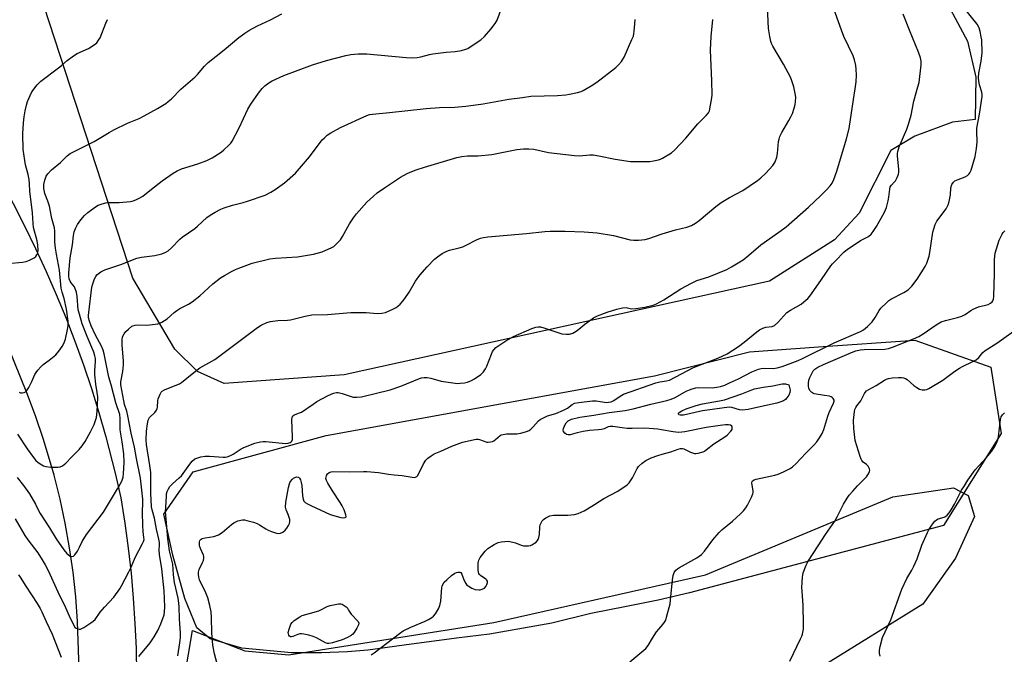
# Model space of a CAD drawing. Units: inches. Extents: x 1303766 to 1309766, y 553447 to 557448.
# Drawn here: x 1305399 to 1305784, y 554191 to 554439 of the extents above; entities that cross this region are included whole.
import ezdxf

# ---------------------------------------------------------------- set-up
doc = ezdxf.new("R2010")
doc.units = ezdxf.units.IN
doc.header["$MEASUREMENT"] = 0
for name, color, linetype in [('NTRL-Pasture Land', 2, 'Continuous'), ('NTRL-Trees', 3, 'Continuous'), ('TRANS-Road', 130, 'Continuous'), ('Undefined', 1, 'Continuous')]:
    doc.layers.add(name, color=color, linetype=linetype)

msp = doc.modelspace()

# ---------------------------------------------------------------- linework, layer by layer
at = {"layer": 'NTRL-Pasture Land'}
msp.add_lwpolyline([(1305758.31, 554452.81), (1305769.89, 554431), (1305773.14, 554416.91), (1305772.93, 554400.34), (1305764.04, 554399.28), (1305749.33, 554393.87), (1305739.95, 554388.18), (1305727.54, 554363.65), (1305717.87, 554353.24), (1305692.56, 554337.12), (1305526.22, 554300.48), (1305479.19, 554297.09), (1305468.82, 554301.74), (1305459.99, 554310.48), (1305443.54, 554338.3), (1305406.87, 554450.69)], dxfattribs=at)
msp.add_lwpolyline([(1305752.5, 554210.73), (1305713.74, 554186.69), (1305640.22, 554153.06), (1305615.17, 554146.03), (1305613, 554140.37), (1305618.04, 554136), (1305551.74, 554124.2), (1305528.48, 554124.69), (1305487.71, 554128.39), (1305473.7, 554132.43), (1305463.59, 554136.7), (1305459.24, 554142.23), (1305458.77, 554152.52), (1305466.85, 554200.43), (1305487.28, 554192.39), (1305504.53, 554190.91), (1305584.75, 554203.57), (1305667.45, 554222.2), (1305740.67, 554252.7), (1305764.49, 554256.27), (1305770.15, 554253.17), (1305772.7, 554245.03), (1305765.26, 554228.68)], close=True, dxfattribs=at)
at = {"layer": 'NTRL-Trees'}
msp.add_lwpolyline([(1305527.52, 554192.05), (1305517.3, 554191.6), (1305505.59, 554191.65), (1305486.14, 554193.42), (1305473.73, 554197.07), (1305468.49, 554201.47), (1305463.91, 554212.97), (1305459.13, 554229.85), (1305455.64, 554245.85), (1305467.13, 554262.44), (1305519.18, 554276.64), (1305647.52, 554299.99), (1305684.65, 554309.44), (1305711.67, 554311.37), (1305749.31, 554314.05), (1305779.11, 554303.37), (1305783.05, 554277.5), (1305760.55, 554241.51), (1305661.16, 554215.17), (1305648.9, 554212.32), (1305636.63, 554209.82), (1305622.61, 554207), (1305607.41, 554203.31), (1305582.95, 554198.95), (1305570.08, 554197.34), (1305549.65, 554194.59), (1305535.39, 554192.73)], close=True, dxfattribs=at)
at = {"layer": 'TRANS-Road'}
for points in [[(1305387.67, 554384.96), (1305401.1, 554358.68), (1305405.46, 554349.85), (1305409.62, 554340.93), (1305413.58, 554331.92), (1305417.33, 554322.83), (1305420.88, 554313.65), (1305424.22, 554304.39), (1305427.35, 554295.06), (1305430.28, 554285.67), (1305432.99, 554276.21), (1305436.66, 554261.91), (1305438.84, 554252.31), (1305440.42, 554242.33), (1305441.73, 554232.57), (1305442.82, 554222.79), (1305443.69, 554212.99), (1305444.35, 554203.17), (1305444.79, 554193.33), (1305445.01, 554183.49)], [(1305397.59, 554072.47), (1305403.35, 554086.31), (1305408.37, 554100.43), (1305411.3, 554109.98), (1305413.89, 554119.63), (1305417.14, 554134.27), (1305418.87, 554144.11), (1305420.26, 554154), (1305421.68, 554168.93), (1305422.19, 554178.91), (1305422.35, 554188.9), (1305421.92, 554203.88), (1305421.2, 554213.55), (1305420.15, 554223.19), (1305418.77, 554232.79), (1305417.07, 554242.34), (1305415.05, 554251.82), (1305412.7, 554261.23), (1305408.59, 554275.19), (1305405.47, 554284.37), (1305402.03, 554293.43), (1305394.58, 554311.81)]]:
    msp.add_lwpolyline(points, dxfattribs=at)
at = {"layer": 'Undefined'}
for points, elevation in [([(1305445.89, 554190.24), (1305450.28, 554195.54), (1305451.91, 554197.9), (1305453.28, 554200.37), (1305454.47, 554202.97), (1305455.77, 554206.52), (1305455.93, 554207.65), (1305455.98, 554209.64), (1305455.71, 554215.97), (1305454.84, 554224.56), (1305453.9, 554230.1), (1305453.83, 554231.86), (1305454, 554233.97), (1305453.98, 554234.83), (1305453.74, 554236.18), (1305452.73, 554240.08), (1305451.94, 554244.3), (1305451.11, 554247.59), (1305450.88, 554248.84), (1305450.57, 554254.17), (1305450.5, 554257.68), (1305450.56, 554260.86), (1305450.49, 554262.17), (1305450.14, 554265), (1305448.89, 554273.16), (1305448.74, 554275.01), (1305448.86, 554278.38), (1305449.23, 554281.28), (1305449.52, 554282.69), (1305449.71, 554283.16), (1305450.07, 554283.73), (1305452.16, 554285.68), (1305452.82, 554286.61), (1305453.09, 554287.31), (1305453.18, 554287.83), (1305453.24, 554290.2), (1305453.42, 554291.05), (1305454.2, 554292.91), (1305454.63, 554293.64), (1305454.98, 554294.05), (1305455.91, 554294.62), (1305460.75, 554296.49), (1305461.81, 554296.97), (1305462.56, 554297.4), (1305466.67, 554300.77), (1305469.69, 554303.13), (1305475.63, 554306.49), (1305492.25, 554318.93), (1305493.76, 554319.88), (1305495.91, 554320.92), (1305497.31, 554321.29), (1305500.18, 554321.72), (1305504, 554321.85), (1305505.17, 554321.97), (1305510.93, 554323.45), (1305513.58, 554323.85), (1305519.66, 554324.05), (1305528.77, 554324.82), (1305534.75, 554324.83), (1305539.05, 554324.48), (1305540.94, 554324.53), (1305542.28, 554324.82), (1305545.17, 554326.11), (1305546.44, 554326.77), (1305547.14, 554327.25), (1305548, 554328.05), (1305549, 554329.14), (1305549.91, 554330.31), (1305551.54, 554332.76), (1305554.1, 554337.11), (1305555.72, 554339.49), (1305558.61, 554342.75), (1305561.54, 554345.65), (1305562.64, 554346.63), (1305564.54, 554347.9), (1305566.29, 554348.85), (1305567.34, 554349.2), (1305571.19, 554350.15), (1305572.56, 554350.56), (1305573.87, 554351.17), (1305577.97, 554353.27), (1305579.53, 554353.93), (1305580.61, 554354.19), (1305582.3, 554354.43), (1305597.53, 554355.72), (1305604.68, 554356.54), (1305606.73, 554356.66), (1305612.62, 554356.66), (1305620.05, 554356.41), (1305625.14, 554355.94), (1305631.45, 554354.99), (1305638.04, 554353.31), (1305639.45, 554353.13), (1305641.22, 554353.12), (1305643.89, 554353.44), (1305645.33, 554353.74), (1305650.56, 554355.59), (1305655.7, 554357.15), (1305660.12, 554358.22), (1305661.99, 554358.92), (1305663.53, 554359.8), (1305664.99, 554360.8), (1305671.49, 554366.26), (1305673.55, 554367.89), (1305676.84, 554369.82), (1305682.07, 554372.56), (1305687.79, 554376.47), (1305689.14, 554377.57), (1305691.07, 554379.36), (1305693.77, 554382.39), (1305694.27, 554383.09), (1305694.66, 554383.8), (1305695.33, 554385.58), (1305695.57, 554387.01), (1305696.08, 554391.73), (1305696.23, 554392.61), (1305696.56, 554393.68), (1305697.3, 554395.21), (1305700.1, 554399.94), (1305700.88, 554401.39), (1305701.43, 554402.65), (1305702.14, 554404.83), (1305702.52, 554406.2), (1305702.69, 554407.33), (1305702.75, 554409.04), (1305702.6, 554410.51), (1305702.06, 554413.11), (1305701.27, 554415.53), (1305700.7, 554416.86), (1305698.01, 554422.07), (1305693.74, 554429.04), (1305693.25, 554430.07), (1305692.99, 554430.84), (1305692.58, 554432.77), (1305692.15, 554435.98), (1305691.54, 554447.45)], 464), ([(1305398.4, 554277.18), (1305402.2, 554271.49), (1305404.67, 554268.12), (1305405.6, 554266.97), (1305406.46, 554266.19), (1305407.88, 554265.19), (1305408.63, 554264.79), (1305409.43, 554264.55), (1305411.42, 554264.36), (1305414.29, 554264.27), (1305415.11, 554264.39), (1305416.07, 554264.85), (1305417.37, 554265.87), (1305419.51, 554268.22), (1305422.55, 554271.26), (1305423.67, 554272.63), (1305424.89, 554274.31), (1305426.98, 554278.17), (1305428.36, 554281), (1305429.26, 554283.71), (1305429.6, 554286.19), (1305429.73, 554288.42), (1305429.77, 554291.81), (1305429.59, 554293.46), (1305429.03, 554296.8), (1305428.66, 554300.47), (1305428.65, 554302.02), (1305428.92, 554305.79), (1305428.87, 554306.87), (1305428.7, 554307.92), (1305428.25, 554309.34), (1305425.6, 554315.47), (1305423.71, 554320.41), (1305422.61, 554324.12), (1305422.19, 554325.85), (1305421.78, 554331.06), (1305421.47, 554332.76), (1305421.02, 554334.1), (1305420.64, 554334.84), (1305419.36, 554336.38), (1305418.95, 554337.04), (1305418.65, 554338), (1305418.53, 554339.05), (1305418.53, 554340.36), (1305419.03, 554346.25), (1305419.9, 554351.36), (1305420.31, 554354.96), (1305420.56, 554356.36), (1305421.04, 554357.69), (1305421.83, 554359.21), (1305423.15, 554361.07), (1305424.58, 554362.84), (1305425.89, 554363.97), (1305428.97, 554366.21), (1305429.97, 554366.77), (1305431.57, 554367.32), (1305432.94, 554367.68), (1305433.77, 554367.82), (1305438.11, 554367.91), (1305442.55, 554368.3), (1305443.71, 554368.52), (1305444.74, 554368.91), (1305446.23, 554369.66), (1305447.42, 554370.39), (1305450.78, 554373.08), (1305455.04, 554376.32), (1305459.34, 554379.32), (1305460.81, 554380.26), (1305462.57, 554381.06), (1305468.99, 554382.97), (1305472.49, 554384.35), (1305474.57, 554385.37), (1305478.03, 554387.56), (1305479.16, 554388.48), (1305481.1, 554390.28), (1305481.9, 554391.13), (1305482.41, 554391.84), (1305485.15, 554397.08), (1305488.53, 554404.35), (1305489.72, 554406.29), (1305492.68, 554410.65), (1305494.11, 554412.45), (1305495.11, 554413.49), (1305496.73, 554414.73), (1305497.98, 554415.49), (1305502.55, 554417.56), (1305513.74, 554421.75), (1305519.25, 554423.44), (1305526.82, 554425.35), (1305528.76, 554425.76), (1305531.58, 554426.08), (1305534.99, 554426.07), (1305550.35, 554424.62), (1305552.96, 554424.49), (1305554.71, 554424.66), (1305556.15, 554424.89), (1305559.47, 554425.8), (1305560.87, 554426.09), (1305566, 554426.75), (1305569.58, 554426.94), (1305572.09, 554427.42), (1305573.74, 554427.86), (1305574.51, 554428.2), (1305575.5, 554428.79), (1305579.55, 554431.5), (1305581.04, 554432.86), (1305583.51, 554435.69), (1305585.27, 554437.98), (1305586.02, 554439.21), (1305587.81, 554444.23)], 458), ([(1305461.07, 554190.44), (1305461.92, 554195.6), (1305462.12, 554197.61), (1305462.11, 554199.31), (1305461.8, 554204.97), (1305461.69, 554209.65), (1305461.57, 554211.08), (1305461.23, 554213.01), (1305459.83, 554219.17), (1305459.45, 554222.14), (1305459.15, 554226.36), (1305457.91, 554231.52), (1305457.24, 554236.34), (1305456.34, 554246.97), (1305456.36, 554248.53), (1305456.62, 554252.94), (1305456.74, 554253.9), (1305456.95, 554254.73), (1305457.4, 554255.77), (1305457.98, 554256.73), (1305458.98, 554257.8), (1305461.66, 554260.11), (1305462.49, 554260.93), (1305465.8, 554265.52), (1305466.73, 554266.62), (1305467.77, 554267.5), (1305468.51, 554267.85), (1305470.13, 554268.29), (1305471.79, 554268.6), (1305473.52, 554268.64), (1305478.8, 554268.22), (1305479.65, 554268.25), (1305480.45, 554268.37), (1305481.47, 554268.74), (1305482.69, 554269.36), (1305485.86, 554271.42), (1305486.88, 554271.97), (1305491.17, 554273.64), (1305493.4, 554274.2), (1305494.49, 554274.34), (1305495.56, 554274.34), (1305503.16, 554273.58), (1305504.26, 554273.67), (1305505.01, 554273.91), (1305505.44, 554274.18), (1305505.71, 554274.48), (1305505.94, 554275.15), (1305505.97, 554275.98), (1305505.75, 554282.9), (1305505.83, 554283.74), (1305506.15, 554284.41), (1305506.51, 554284.71), (1305506.95, 554284.94), (1305508.74, 554285.52), (1305509.52, 554285.89), (1305514.06, 554289.01), (1305515.52, 554289.94), (1305519.92, 554292.34), (1305522.03, 554293.23), (1305523.1, 554293.52), (1305523.88, 554293.53), (1305525.44, 554293.17), (1305529.72, 554291.76), (1305531.06, 554291.65), (1305532.96, 554291.82), (1305544.18, 554294.56), (1305548.3, 554296), (1305555.56, 554298.95), (1305556.38, 554299.21), (1305557.5, 554299.39), (1305558.64, 554299.38), (1305560.09, 554299.17), (1305564.13, 554297.99), (1305569.52, 554297.13), (1305570.37, 554297.07), (1305571.52, 554297.12), (1305573.25, 554297.34), (1305574.37, 554297.58), (1305575.92, 554298.17), (1305577.19, 554298.92), (1305579.64, 554300.59), (1305580.65, 554301.61), (1305581.47, 554302.77), (1305582.01, 554303.79), (1305583.74, 554308.46), (1305584.2, 554309.53), (1305584.66, 554310.25), (1305585.45, 554311.07), (1305589.44, 554313.73), (1305592.36, 554315.47), (1305599.53, 554318.63), (1305601.17, 554319.09), (1305602.04, 554319.19), (1305602.89, 554319.16), (1305604.29, 554318.8), (1305611.26, 554316.54), (1305612.94, 554316.32), (1305614.32, 554316.37), (1305615.64, 554316.79), (1305616.85, 554317.46), (1305617.93, 554318.29), (1305620.24, 554320.27), (1305623.73, 554322.74), (1305625.28, 554323.48), (1305629.03, 554324.95), (1305632.78, 554326.14), (1305635.05, 554326.65), (1305636.47, 554326.77), (1305638.52, 554326.32), (1305640.27, 554326.38), (1305643.81, 554326.94), (1305646.97, 554327.75), (1305648.35, 554328.23), (1305651.14, 554329.8), (1305657.84, 554334.1), (1305662.02, 554336.37), (1305664.14, 554337.37), (1305668.77, 554338.82), (1305675.77, 554341.7), (1305677.6, 554342.68), (1305682.17, 554345.49), (1305684.41, 554347.24), (1305689.16, 554351.36), (1305697.1, 554356.93), (1305698.97, 554358.38), (1305707.7, 554366.09), (1305712.41, 554370.5), (1305714.65, 554372.73), (1305716.17, 554374.41), (1305717, 554375.48), (1305717.69, 554376.84), (1305718.79, 554380.1), (1305722.67, 554392.77), (1305723.68, 554396.78), (1305725.34, 554408.23), (1305726.04, 554412.32), (1305726.4, 554415.14), (1305726.5, 554417.73), (1305726.42, 554420.05), (1305726.28, 554421.48), (1305725.77, 554423.67), (1305725.25, 554425.28), (1305721.59, 554432.83), (1305720.63, 554435.29), (1305717.12, 554445.13)], 466), ([(1305536.66, 554190.83), (1305537.89, 554191.64), (1305547.78, 554199.21), (1305549.23, 554200.23), (1305552.29, 554201.68), (1305557.89, 554203.98), (1305559.19, 554204.68), (1305560.44, 554205.49), (1305561.12, 554206.05), (1305561.82, 554206.94), (1305563.03, 554208.89), (1305563.64, 554210.17), (1305563.93, 554211.85), (1305564.34, 554217.27), (1305564.45, 554217.78), (1305564.71, 554218.44), (1305565.3, 554219.26), (1305566.27, 554220.24), (1305568.11, 554221.89), (1305569.4, 554222.82), (1305570.11, 554223.13), (1305570.63, 554223.23), (1305571.37, 554223.22), (1305571.78, 554223.06), (1305572.2, 554222.47), (1305572.92, 554220.22), (1305573.68, 554218.79), (1305574.18, 554218.18), (1305574.6, 554217.83), (1305576.07, 554216.99), (1305577.38, 554216.45), (1305578.81, 554216.26), (1305579.36, 554216.31), (1305580.11, 554216.5), (1305580.99, 554216.97), (1305581.53, 554217.62), (1305581.92, 554218.38), (1305582.17, 554219.15), (1305582.16, 554219.63), (1305581.95, 554220.04), (1305581.6, 554220.42), (1305579.49, 554221.93), (1305579.15, 554222.3), (1305578.89, 554222.73), (1305578.73, 554223.26), (1305578.62, 554224.13), (1305578.59, 554226.82), (1305578.83, 554227.89), (1305579.39, 554228.89), (1305581.32, 554231.45), (1305582.37, 554232.44), (1305584.88, 554233.98), (1305586.44, 554234.79), (1305587.53, 554235.09), (1305588.94, 554235.27), (1305590.36, 554235.28), (1305592.07, 554234.98), (1305593.19, 554234.63), (1305595.39, 554233.75), (1305596.23, 554233.54), (1305597.09, 554233.47), (1305598.24, 554233.5), (1305599.07, 554233.66), (1305599.57, 554233.88), (1305601.19, 554234.99), (1305601.77, 554235.57), (1305602.06, 554236.02), (1305602.33, 554236.82), (1305602.54, 554237.96), (1305602.67, 554240.92), (1305602.83, 554241.77), (1305603.16, 554242.55), (1305603.61, 554243.27), (1305604.16, 554243.87), (1305605.01, 554244.53), (1305606.59, 554245.21), (1305607.99, 554245.53), (1305613.66, 554245.58), (1305616.24, 554245.76), (1305617.63, 554246.18), (1305620.05, 554247.26), (1305621.34, 554247.97), (1305624.05, 554249.74), (1305627.73, 554252), (1305633.25, 554254.97), (1305636.8, 554257.4), (1305637.59, 554258.21), (1305638.9, 554260.13), (1305639.63, 554261.39), (1305640.77, 554263.8), (1305641.25, 554264.52), (1305642.7, 554265.92), (1305644.14, 554266.92), (1305646.26, 554267.93), (1305648.89, 554268.93), (1305650.51, 554269.44), (1305653.88, 554270.28), (1305656.84, 554271.41), (1305657.64, 554271.61), (1305658.47, 554271.59), (1305659.01, 554271.46), (1305661.59, 554270.22), (1305663.18, 554269.7), (1305663.73, 554269.66), (1305664.58, 554269.76), (1305666.54, 554270.32), (1305667.06, 554270.56), (1305667.76, 554271.03), (1305670.72, 554273.49), (1305675, 554276.17), (1305675.96, 554276.88), (1305677.44, 554278.35), (1305677.86, 554279.05), (1305677.95, 554279.5), (1305677.92, 554279.94), (1305677.76, 554280.34), (1305677.28, 554280.73), (1305676.46, 554280.9), (1305675.27, 554280.87), (1305673.17, 554280.63), (1305667.72, 554279.77), (1305659.35, 554278.08), (1305658.21, 554277.94), (1305656.89, 554277.9), (1305654.78, 554278.1), (1305650.21, 554278.96), (1305648.77, 554279.15), (1305643.69, 554279.54), (1305638.84, 554279.41), (1305636.86, 554279.47), (1305634.93, 554279.63), (1305631.26, 554280.18), (1305630.18, 554280.22), (1305629.39, 554280.04), (1305627.85, 554279.36), (1305626.84, 554279.05), (1305625.68, 554278.88), (1305622.16, 554278.59), (1305619.6, 554278.24), (1305617.34, 554277.75), (1305614.53, 554276.94), (1305613.77, 554276.89), (1305613.05, 554277.13), (1305612.42, 554277.64), (1305611.94, 554278.26), (1305611.81, 554278.73), (1305611.9, 554279.48), (1305612.45, 554280.75), (1305613.02, 554281.63), (1305613.77, 554282.38), (1305614.26, 554282.71), (1305615.03, 554283.03), (1305618.34, 554283.92), (1305623.84, 554284.69), (1305629.81, 554285.76), (1305636.02, 554286.42), (1305639.16, 554287.12), (1305646.15, 554288.95), (1305652.4, 554290.34), (1305654, 554290.85), (1305655.61, 554291.51), (1305659.89, 554293.99), (1305661.16, 554294.61), (1305662.22, 554295.02), (1305663.64, 554295.36), (1305664.75, 554295.46), (1305670.11, 554295.38), (1305671.85, 554295.61), (1305673.28, 554295.89), (1305674.99, 554296.45), (1305676.9, 554297.25), (1305680.36, 554298.92), (1305685.56, 554301.57), (1305688.23, 554302.68), (1305689.3, 554302.95), (1305690.62, 554303.09), (1305694.01, 554302.96), (1305695.53, 554303.14), (1305697.43, 554303.72), (1305703.74, 554306.07), (1305705.45, 554306.85), (1305717.77, 554313), (1305728.03, 554317.43), (1305729.28, 554318.07), (1305730.84, 554319.36), (1305732.68, 554321.22), (1305733.78, 554322.81), (1305735.36, 554325.63), (1305736.1, 554326.5), (1305738.34, 554328.74), (1305739.19, 554329.5), (1305739.9, 554329.98), (1305745.04, 554332.65), (1305746.68, 554333.72), (1305747.5, 554334.43), (1305748.1, 554335.08), (1305750.31, 554337.87), (1305753.35, 554342.83), (1305753.98, 554344.14), (1305754.61, 554345.76), (1305754.92, 554346.89), (1305755.19, 554348.33), (1305756.38, 554356.24), (1305756.76, 554357.63), (1305757.34, 554359.25), (1305757.99, 554360.53), (1305761.59, 554365.44), (1305762.04, 554366.15), (1305762.4, 554366.91), (1305762.76, 554368.28), (1305763.22, 554370.81), (1305763.4, 554373.65), (1305763.81, 554374.95), (1305764.4, 554375.84), (1305765.04, 554376.32), (1305766.31, 554376.92), (1305768.97, 554377.92), (1305769.91, 554378.5), (1305770.52, 554379.05), (1305770.86, 554379.47), (1305771.33, 554380.51), (1305772.87, 554385.91), (1305773.5, 554388.94), (1305773.75, 554391.5), (1305773.58, 554395.8), (1305773.61, 554396.94), (1305774.61, 554402.43), (1305775.72, 554409.33), (1305775.66, 554410.17), (1305775.49, 554411.01), (1305774.62, 554413.87), (1305774.4, 554415.33), (1305774.28, 554416.81), (1305774.41, 554418.53), (1305775.29, 554423.16), (1305775.62, 554426.42), (1305775.49, 554431.57), (1305775.34, 554432.73), (1305774.92, 554434.76), (1305774.5, 554436.18), (1305773.71, 554437.61), (1305768.81, 554443.76)], 470), ([(1305394.73, 554343.97), (1305400.33, 554344.58), (1305401.78, 554344.83), (1305403.11, 554345.35), (1305404.88, 554346.24), (1305405.54, 554346.72), (1305406.01, 554347.36), (1305406.3, 554348.14), (1305406.5, 554349.26), (1305406.39, 554351.15), (1305406.07, 554352.83), (1305404.73, 554358.13), (1305404.54, 554359.71), (1305404.29, 554363.83), (1305403.23, 554372.34), (1305403.13, 554375.17), (1305402.95, 554376.84), (1305402.62, 554378.77), (1305401.59, 554382.56), (1305400.63, 554388.55), (1305400.46, 554394.7), (1305400.71, 554399.08), (1305400.99, 554401.41), (1305401.42, 554403.68), (1305401.92, 554405.95), (1305402.38, 554407.34), (1305403.35, 554409.81), (1305404.01, 554411.12), (1305406.12, 554413.91), (1305407.48, 554415.41), (1305414.48, 554420.55), (1305415.62, 554421.47), (1305417.82, 554423.45), (1305420.3, 554425.28), (1305421.76, 554426.14), (1305426.21, 554428.17), (1305428.34, 554429.54), (1305429.42, 554430.41), (1305430.12, 554431.34), (1305430.68, 554432.37), (1305432.99, 554438.11), (1305433.59, 554439.45)], 454), ([(1305397.46, 554244.1), (1305401.32, 554237.51), (1305402.46, 554235.89), (1305406.37, 554230.77), (1305408.08, 554228.1), (1305409.24, 554226.12), (1305410.38, 554223.91), (1305414.21, 554215.53), (1305417.16, 554209.33), (1305418.56, 554206.07), (1305420.12, 554202.9), (1305420.89, 554201.7), (1305421.3, 554201.34), (1305422.05, 554200.99), (1305422.58, 554200.89), (1305423.11, 554200.94), (1305424.37, 554201.56), (1305427.09, 554203.35), (1305428.03, 554204.03), (1305428.74, 554204.72), (1305430.68, 554207.58), (1305432.4, 554209.51), (1305436.11, 554213.43), (1305438.4, 554216.66), (1305439.12, 554217.92), (1305441.97, 554223.38), (1305442.82, 554225.19), (1305444.41, 554229.01), (1305447.35, 554234.41), (1305447.71, 554235.19), (1305447.9, 554235.97), (1305447.88, 554236.79), (1305447.56, 554239.1), (1305447.38, 554241.46), (1305447.26, 554246.64), (1305447.45, 554250.52), (1305447.42, 554251.73), (1305446.51, 554260), (1305444.93, 554267.68), (1305444.13, 554272.1), (1305442.9, 554277.63), (1305441.58, 554284.43), (1305441.15, 554286.16), (1305440.27, 554288.89), (1305439.94, 554290.28), (1305438.85, 554296.5), (1305438.88, 554297.64), (1305439.58, 554301.77), (1305439.87, 554304.32), (1305439.82, 554305.75), (1305439.3, 554312.16), (1305439.28, 554314.28), (1305439.53, 554315.26), (1305440.15, 554316.45), (1305440.82, 554317.33), (1305441.8, 554318.35), (1305443.08, 554319.42), (1305443.58, 554319.67), (1305444.38, 554319.92), (1305445.52, 554320.01), (1305448.79, 554319.85), (1305450.21, 554319.94), (1305453.29, 554320.42), (1305454.08, 554320.67), (1305454.81, 554321.04), (1305456.89, 554322.39), (1305459.69, 554324.84), (1305460.76, 554325.65), (1305461.93, 554326.34), (1305465.33, 554328.04), (1305466.76, 554328.97), (1305469.66, 554331.3), (1305474.82, 554336.07), (1305477.85, 554338.33), (1305479.32, 554339.27), (1305482.38, 554340.98), (1305483.68, 554341.65), (1305485, 554342.21), (1305490.12, 554344.14), (1305497.15, 554345.85), (1305499.36, 554346.12), (1305507.92, 554346.55), (1305514.22, 554347.59), (1305517.58, 554348.54), (1305521.37, 554350.26), (1305522.13, 554350.72), (1305522.78, 554351.25), (1305523.98, 554352.45), (1305524.71, 554353.31), (1305525.49, 554354.55), (1305528.25, 554359.46), (1305529.85, 554361.85), (1305531.04, 554363.47), (1305535.05, 554368.04), (1305537.58, 554370.38), (1305539.13, 554371.62), (1305541.88, 554373.61), (1305546.19, 554376.52), (1305548.21, 554377.73), (1305550.82, 554379.17), (1305552.67, 554380.01), (1305554.29, 554380.64), (1305557.6, 554381.76), (1305570.28, 554385.44), (1305572.21, 554385.92), (1305574.43, 554386.13), (1305578.62, 554386.15), (1305583.93, 554386.71), (1305593.75, 554388.57), (1305596.33, 554388.91), (1305598.33, 554388.86), (1305600.34, 554388.7), (1305606.09, 554387.39), (1305616.2, 554386.21), (1305618.14, 554386.2), (1305622.19, 554386.58), (1305623.58, 554386.51), (1305625.75, 554386.17), (1305632.15, 554384.83), (1305636.41, 554384.16), (1305638.12, 554383.96), (1305643.95, 554383.89), (1305645.69, 554383.95), (1305647.11, 554384.16), (1305649.08, 554384.59), (1305649.9, 554384.85), (1305650.67, 554385.22), (1305654.12, 554387.33), (1305655.47, 554388.44), (1305659.72, 554393.05), (1305664.41, 554398.6), (1305667.75, 554401.88), (1305668.61, 554402.99), (1305668.97, 554403.74), (1305669.47, 554405.99), (1305669.94, 554408.86), (1305670.05, 554410), (1305669.93, 554415.42), (1305669.48, 554427.47), (1305669.66, 554432.82), (1305670.3, 554439.45)], 462), ([(1305398.34, 554260.22), (1305400.82, 554257.13), (1305403.13, 554253.88), (1305405.46, 554249.83), (1305406.57, 554247.34), (1305407.22, 554246.15), (1305410.87, 554240.52), (1305413.55, 554236.22), (1305416.57, 554231.89), (1305417.66, 554230.55), (1305418.31, 554229.96), (1305419.02, 554229.51), (1305419.68, 554229.36), (1305420.27, 554229.49), (1305420.86, 554230), (1305421.82, 554231.43), (1305422.68, 554232.98), (1305423.74, 554235.25), (1305425.39, 554237.93), (1305432.02, 554246.75), (1305437.58, 554255.81), (1305438.62, 554257.63), (1305439.22, 554258.86), (1305439.69, 554260.37), (1305439.89, 554261.75), (1305440.09, 554266.15), (1305439.96, 554269.55), (1305439.4, 554274.28), (1305438.58, 554278.92), (1305438.53, 554280.05), (1305438.59, 554283.33), (1305438.42, 554284.93), (1305436.89, 554289.46), (1305435.08, 554296.47), (1305434.1, 554299.55), (1305432.25, 554308.71), (1305431.91, 554310.13), (1305431.23, 554311.71), (1305428.95, 554316.01), (1305427.28, 554319.66), (1305426.53, 554321.47), (1305426.22, 554322.77), (1305426.16, 554323.59), (1305426.25, 554324.77), (1305427.51, 554334.76), (1305427.85, 554336.11), (1305428.51, 554337.97), (1305428.99, 554338.97), (1305429.5, 554339.59), (1305431.03, 554340.78), (1305432.52, 554341.58), (1305438.82, 554343.65), (1305445.03, 554346.04), (1305446.88, 554346.49), (1305452.06, 554347.08), (1305454.8, 554347.81), (1305456.39, 554348.39), (1305457.34, 554349), (1305458.66, 554350.14), (1305461.92, 554353.48), (1305462.77, 554354.27), (1305467.77, 554357.69), (1305468.87, 554358.62), (1305472.46, 554361.95), (1305473.77, 554362.91), (1305475.67, 554364.1), (1305477.88, 554365.28), (1305479.18, 554365.82), (1305482.45, 554366.84), (1305486.67, 554367.87), (1305488.35, 554368.36), (1305495.24, 554370.79), (1305497.45, 554371.89), (1305499.14, 554373), (1305502.77, 554375.59), (1305507.18, 554379.35), (1305512.67, 554385.77), (1305517.62, 554392.39), (1305518.42, 554393.24), (1305519.51, 554394.2), (1305520.94, 554395.17), (1305524.7, 554397.26), (1305535.01, 554401.9), (1305536.12, 554402.25), (1305537.27, 554402.44), (1305543.94, 554403.1), (1305558.26, 554404.68), (1305563.45, 554405), (1305569.44, 554405.14), (1305573.78, 554405.53), (1305580.55, 554406.45), (1305590.56, 554408.36), (1305595.86, 554408.91), (1305599.12, 554409.5), (1305609.61, 554409.75), (1305612.86, 554409.99), (1305614.3, 554410.24), (1305617.41, 554410.96), (1305618.8, 554411.35), (1305619.58, 554411.68), (1305622.8, 554413.47), (1305624.96, 554414.99), (1305632.42, 554420.71), (1305633.46, 554421.7), (1305634.57, 554423.01), (1305635.05, 554423.73), (1305635.6, 554424.79), (1305638.7, 554431.61), (1305639.26, 554432.99), (1305639.46, 554433.82), (1305639.62, 554434.95), (1305639.89, 554437.8), (1305639.93, 554439.5)], 460), ([(1305399.04, 554293.61), (1305399.54, 554293.45), (1305400.3, 554293.44), (1305401.04, 554293.58), (1305401.48, 554293.79), (1305402.04, 554294.34), (1305402.8, 554295.53), (1305404.03, 554297.79), (1305405.25, 554300.61), (1305405.7, 554301.34), (1305406.42, 554302.27), (1305407.56, 554303.61), (1305408.39, 554304.44), (1305410.84, 554306.21), (1305413.36, 554308.32), (1305414.52, 554309.66), (1305415.87, 554311.52), (1305416.53, 554312.73), (1305417.13, 554314.33), (1305417.95, 554318.21), (1305418.19, 554319.74), (1305418.17, 554321.43), (1305417.63, 554326.13), (1305416.66, 554330.32), (1305415.86, 554332.78), (1305415.48, 554334.38), (1305414.89, 554341.36), (1305413.64, 554347.71), (1305413.26, 554350.01), (1305413.05, 554352.31), (1305412.98, 554356.63), (1305412.86, 554357.93), (1305411.81, 554361.6), (1305410.94, 554366.4), (1305410.33, 554368.36), (1305409.16, 554371.4), (1305408.72, 554373.39), (1305408.7, 554374.86), (1305409.05, 554376.58), (1305409.64, 554378.2), (1305410.23, 554379.11), (1305411.77, 554380.61), (1305415.25, 554383.51), (1305417.81, 554386.17), (1305418.96, 554387.1), (1305428.37, 554391.76), (1305434.28, 554395.3), (1305436.1, 554396.28), (1305441.37, 554398.89), (1305445.95, 554400.8), (1305447.95, 554401.77), (1305453.22, 554404.63), (1305456.4, 554406.65), (1305457.31, 554407.35), (1305458.58, 554408.5), (1305462.26, 554412.26), (1305467.8, 554416.97), (1305468.8, 554418.02), (1305471.53, 554421.16), (1305473.04, 554422.63), (1305479.29, 554427.63), (1305485.02, 554432.38), (1305487.38, 554434.16), (1305488.86, 554435.14), (1305492.29, 554436.98), (1305497.34, 554439.3), (1305501.85, 554441.67)], 456), ([(1305476.45, 554187.39), (1305475.41, 554191.27), (1305474.86, 554194.64), (1305474.39, 554199.52), (1305474.34, 554205.43), (1305474.13, 554207.67), (1305473.69, 554210.14), (1305472.8, 554213.21), (1305472.03, 554215.08), (1305469.64, 554220.17), (1305469.31, 554221.27), (1305469.15, 554222.38), (1305469.2, 554223.19), (1305469.47, 554224.24), (1305470.82, 554226.98), (1305471.13, 554227.8), (1305471.33, 554228.64), (1305471.31, 554229.33), (1305471.18, 554229.83), (1305469.93, 554232.41), (1305469.65, 554233.51), (1305469.53, 554234.34), (1305469.59, 554235.12), (1305469.78, 554235.55), (1305470.25, 554236.09), (1305470.68, 554236.35), (1305471.74, 554236.64), (1305475.16, 554237.19), (1305477.03, 554237.81), (1305478.48, 554238.73), (1305482.09, 554241.81), (1305483.03, 554242.52), (1305483.8, 554242.93), (1305484.64, 554243.24), (1305486.35, 554243.66), (1305487.22, 554243.64), (1305488.08, 554243.48), (1305490.68, 554242.78), (1305492.09, 554242.32), (1305493.1, 554241.8), (1305495.47, 554240.19), (1305496.45, 554239.61), (1305497.77, 554239.09), (1305499.68, 554238.51), (1305500.49, 554238.36), (1305501.26, 554238.43), (1305502.19, 554238.93), (1305503.04, 554239.63), (1305503.75, 554240.48), (1305504.39, 554241.45), (1305504.78, 554242.21), (1305504.95, 554242.99), (1305504.87, 554243.82), (1305504.67, 554244.65), (1305504.29, 554245.75), (1305503.46, 554247.56), (1305503.28, 554248.63), (1305503.4, 554250.58), (1305504.43, 554256.39), (1305504.76, 554257.83), (1305505.09, 554258.61), (1305505.92, 554259.67), (1305506.33, 554260.02), (1305506.83, 554260.29), (1305507.6, 554260.51), (1305508.31, 554260.37), (1305508.68, 554260.05), (1305509.05, 554259.35), (1305509.41, 554258.25), (1305509.66, 554257.11), (1305509.93, 554253.14), (1305510.11, 554251.78), (1305510.38, 554251.06), (1305510.92, 554250.52), (1305511.84, 554249.93), (1305513.11, 554249.27), (1305520.69, 554245.81), (1305524.92, 554244.57), (1305525.94, 554244.46), (1305526.57, 554244.56), (1305526.84, 554244.75), (1305526.9, 554244.92), (1305526.83, 554245.61), (1305526.14, 554247.56), (1305525.42, 554249.23), (1305524.66, 554250.47), (1305521.57, 554255.06), (1305519.72, 554258.03), (1305519.2, 554259.05), (1305519.04, 554259.83), (1305519.21, 554260.85), (1305519.4, 554261.33), (1305519.68, 554261.75), (1305520.32, 554262.21), (1305521.09, 554262.45), (1305522.15, 554262.55), (1305528.36, 554262.42), (1305533.68, 554262.67), (1305535.09, 554262.67), (1305539.64, 554262.2), (1305543.44, 554261.53), (1305545.77, 554261.25), (1305548.8, 554261), (1305552.81, 554260.35), (1305553.62, 554260.3), (1305554.12, 554260.38), (1305554.59, 554260.67), (1305554.92, 554261.09), (1305557.17, 554265.57), (1305558.12, 554266.98), (1305558.88, 554267.81), (1305560.21, 554268.8), (1305561.4, 554269.51), (1305564, 554270.58), (1305568.32, 554272.57), (1305572.47, 554274.1), (1305577.79, 554275.28), (1305578.55, 554275.27), (1305579.08, 554275.14), (1305581.97, 554274.12), (1305582.52, 554274.07), (1305583.35, 554274.16), (1305584.17, 554274.39), (1305584.69, 554274.62), (1305585.38, 554275.12), (1305587.12, 554276.63), (1305587.58, 554276.89), (1305588.29, 554277.15), (1305589.65, 554277.32), (1305593.73, 554277.32), (1305595.19, 554277.59), (1305597.49, 554278.2), (1305598.56, 554278.64), (1305599.18, 554279.11), (1305600.12, 554280.04), (1305602.21, 554282.39), (1305602.84, 554282.95), (1305603.33, 554283.26), (1305605.71, 554284.36), (1305609, 554285.33), (1305611.92, 554286.6), (1305613.44, 554287.41), (1305615.31, 554288.81), (1305616.27, 554289.3), (1305617.92, 554289.66), (1305623.3, 554290.31), (1305624.76, 554290.25), (1305628.78, 554289.67), (1305629.55, 554289.7), (1305630.58, 554289.93), (1305631.59, 554290.41), (1305634.04, 554292.13), (1305635.35, 554292.81), (1305648, 554297.35), (1305649.62, 554297.73), (1305652.18, 554298.04), (1305653.38, 554298.38), (1305662.83, 554303.33), (1305672.31, 554306.92), (1305675.92, 554308.7), (1305680.37, 554311.5), (1305682.64, 554313.26), (1305687.49, 554317.26), (1305688.65, 554318.06), (1305689.93, 554318.67), (1305691, 554319.04), (1305693.57, 554319.38), (1305694.47, 554319.74), (1305695.73, 554320.86), (1305699.33, 554324.77), (1305700.72, 554325.71), (1305704.84, 554328.09), (1305705.95, 554328.95), (1305707.47, 554330.35), (1305708.27, 554331.22), (1305708.98, 554332.18), (1305712.84, 554337.68), (1305716.45, 554343.04), (1305717.14, 554343.9), (1305718.16, 554344.98), (1305721.74, 554348.56), (1305722.86, 554349.54), (1305728.12, 554352.98), (1305731.24, 554354.59), (1305732.25, 554355.43), (1305733.1, 554356.56), (1305734.33, 554358.5), (1305737.45, 554364.11), (1305738.25, 554365.91), (1305738.95, 554368.49), (1305739.22, 554369.94), (1305739.5, 554373.13), (1305739.7, 554373.94), (1305740.15, 554374.67), (1305741.31, 554375.77), (1305741.83, 554376.41), (1305742.49, 554377.64), (1305742.99, 554378.95), (1305743.11, 554379.77), (1305743.09, 554380.88), (1305742.5, 554385.96), (1305742.53, 554387.06), (1305742.66, 554387.85), (1305743.25, 554389.66), (1305746.17, 554396.58), (1305746.86, 554398.48), (1305747.87, 554402.11), (1305748.97, 554407.48), (1305750.57, 554413.14), (1305750.98, 554414.88), (1305751.86, 554421.76), (1305751.82, 554423.14), (1305751.58, 554424.5), (1305750.83, 554426.71), (1305747.25, 554435.32), (1305744.81, 554441.6)], 468), ([(1305637.89, 554188.08), (1305644.14, 554193.37), (1305645, 554194.48), (1305646.68, 554197.44), (1305648.28, 554199.82), (1305649.16, 554200.96), (1305650.79, 554202.73), (1305651.48, 554203.7), (1305651.9, 554204.48), (1305652.28, 554205.56), (1305653.6, 554210.88), (1305653.8, 554212.31), (1305654.56, 554220.21), (1305654.82, 554221.97), (1305655.24, 554223.04), (1305655.92, 554223.98), (1305656.55, 554224.58), (1305657.28, 554225.07), (1305664.04, 554228.83), (1305665.02, 554229.46), (1305665.88, 554230.15), (1305667.03, 554231.39), (1305670.28, 554235.88), (1305672.75, 554238.77), (1305673.81, 554239.73), (1305678.04, 554243.2), (1305681.12, 554245.98), (1305682.32, 554247.26), (1305683.23, 554248.4), (1305683.86, 554249.37), (1305685.41, 554252.5), (1305685.94, 554253.83), (1305686.06, 554254.37), (1305686.07, 554254.95), (1305685.61, 554258.15), (1305685.66, 554258.66), (1305685.85, 554259.01), (1305686.47, 554259.4), (1305687.28, 554259.64), (1305694.53, 554261.16), (1305695.83, 554261.5), (1305697.96, 554262.43), (1305700.55, 554263.76), (1305701.48, 554264.46), (1305702.77, 554265.66), (1305706.65, 554269.77), (1305709.74, 554272.79), (1305710.99, 554274.28), (1305712.11, 554275.84), (1305713.1, 554277.49), (1305713.79, 554279.02), (1305715.32, 554284.27), (1305715.86, 554285.64), (1305717.53, 554289.38), (1305717.74, 554290.11), (1305717.75, 554290.57), (1305717.42, 554291.23), (1305717.06, 554291.6), (1305716.61, 554291.87), (1305715.92, 554292.06), (1305714.02, 554292.32), (1305710, 554293.04), (1305709.47, 554293.22), (1305709, 554293.48), (1305708.33, 554294.24), (1305707.87, 554295.2), (1305707.7, 554295.99), (1305707.73, 554297.16), (1305707.91, 554298.34), (1305708.25, 554299.45), (1305709, 554301.01), (1305709.6, 554301.97), (1305710.23, 554302.64), (1305711.39, 554303.37), (1305713.66, 554304.47), (1305724.57, 554309.21), (1305726.3, 554309.86), (1305728, 554310.21), (1305729.47, 554310.35), (1305737.65, 554310.48), (1305739.08, 554310.69), (1305740.64, 554311.2), (1305748.85, 554314.55), (1305750.92, 554315.49), (1305752.58, 554316.52), (1305757.62, 554320.02), (1305759.66, 554321.12), (1305761.33, 554321.74), (1305766.07, 554322.9), (1305767.77, 554323.42), (1305768.99, 554324.05), (1305771.22, 554325.65), (1305772.19, 554326.17), (1305774.26, 554326.98), (1305778.02, 554328.02), (1305778.95, 554328.49), (1305779.53, 554328.97), (1305779.8, 554329.35), (1305780.09, 554330), (1305780.29, 554331.08), (1305780.5, 554340.14), (1305780.45, 554345.38), (1305780.58, 554346.84), (1305780.8, 554348), (1305782.33, 554353.13), (1305782.78, 554354.2), (1305783.44, 554355.47), (1305783.92, 554356.17), (1305784.5, 554356.74)], 472), ([(1305700.4, 554188.44), (1305704.68, 554197.1), (1305705.12, 554198.14), (1305705.37, 554198.96), (1305705.75, 554200.93), (1305705.8, 554203.02), (1305705.69, 554210.18), (1305705.23, 554215.72), (1305705.18, 554217.17), (1305705.36, 554221.24), (1305705.48, 554222.1), (1305705.71, 554222.94), (1305706.84, 554225.96), (1305707.61, 554227.53), (1305711.59, 554233.52), (1305714.44, 554237.96), (1305717.99, 554243.2), (1305718.95, 554244.89), (1305721.43, 554249.78), (1305722.89, 554252.19), (1305723.71, 554253.34), (1305725.03, 554254.85), (1305726.97, 554256.96), (1305730.45, 554260.5), (1305731.25, 554261.68), (1305731.67, 554262.67), (1305731.69, 554263.18), (1305731.56, 554263.7), (1305731.06, 554264.69), (1305730.48, 554265.29), (1305729.1, 554266.29), (1305728.57, 554266.92), (1305728.31, 554267.42), (1305727.91, 554268.51), (1305726.03, 554274.71), (1305725.49, 554279.38), (1305725.29, 554282.56), (1305725.7, 554286.05), (1305725.9, 554286.9), (1305726.23, 554287.66), (1305726.69, 554288.34), (1305728.24, 554290.25), (1305729.6, 554293.12), (1305729.87, 554293.56), (1305730.38, 554294.12), (1305731.28, 554294.73), (1305734.21, 554296.27), (1305737.44, 554298.32), (1305738.21, 554298.72), (1305739.01, 554299.01), (1305740.41, 554299.23), (1305742.98, 554299.43), (1305744.08, 554299.41), (1305744.87, 554299.26), (1305745.65, 554298.98), (1305746.38, 554298.58), (1305748.95, 554296.29), (1305750.12, 554295.42), (1305751.11, 554294.84), (1305752.14, 554294.58), (1305753.19, 554294.56), (1305753.98, 554294.73), (1305754.76, 554295.09), (1305760.27, 554298.41), (1305764.93, 554301.83), (1305766.78, 554303.03), (1305767.99, 554303.71), (1305772, 554305.61), (1305773.28, 554306.33), (1305774.34, 554307.23), (1305775.93, 554309.15), (1305776.9, 554310.02), (1305781.38, 554312.77), (1305790.86, 554319.59)], 474), ([(1305735.73, 554190.4), (1305735.51, 554191.53), (1305735.5, 554192.67), (1305735.74, 554194.07), (1305736.68, 554197.67), (1305739.96, 554204.62), (1305744.2, 554216.52), (1305746.26, 554220.74), (1305748.18, 554224.01), (1305748.95, 554225.56), (1305750.19, 554228.48), (1305752.03, 554233.82), (1305754.3, 554238.68), (1305754.99, 554240), (1305755.77, 554241.27), (1305756.6, 554242.49), (1305757.17, 554243.15), (1305757.78, 554243.65), (1305758.47, 554244.04), (1305760.75, 554244.76), (1305761.39, 554245.06), (1305762.03, 554245.58), (1305762.77, 554246.43), (1305763.59, 554247.61), (1305764.88, 554249.87), (1305767.64, 554255.34), (1305768.75, 554257.01), (1305770.04, 554259.2), (1305772.99, 554263.22), (1305777.25, 554267.96), (1305779.35, 554270.49), (1305780.4, 554271.94), (1305781.3, 554273.68), (1305781.79, 554274.98), (1305782.01, 554276.15), (1305782.83, 554282.94), (1305783.09, 554283.97), (1305783.58, 554284.83), (1305784.43, 554285.56)], 476), ([(1305398.77, 554222.21), (1305399.48, 554221.29), (1305401.64, 554217.74), (1305406.1, 554210.98), (1305407.31, 554208.98), (1305407.97, 554207.7), (1305409.59, 554203.97), (1305411.96, 554198.95), (1305415.55, 554190)], 464)]:
    msp.add_lwpolyline(points, dxfattribs=dict(at, elevation=elevation))
for points, elevation in [([(1305681.98, 554286.59), (1305680.75, 554286.72), (1305677.83, 554287.63), (1305676.74, 554287.73), (1305666.28, 554286.35), (1305658.84, 554284.68), (1305657.56, 554284.65), (1305657, 554284.84), (1305656.85, 554285.09), (1305656.91, 554285.41), (1305657.13, 554285.72), (1305658.16, 554286.38), (1305659.97, 554287.13), (1305663.83, 554288.43), (1305666.31, 554289.15), (1305673.01, 554290.26), (1305674.96, 554290.71), (1305681.67, 554293.03), (1305685.59, 554294.61), (1305686.69, 554294.98), (1305690.06, 554295.66), (1305693.79, 554296.11), (1305697.4, 554296.92), (1305698.09, 554296.97), (1305698.81, 554296.9), (1305700.09, 554296.52), (1305700.54, 554294.43), (1305700.48, 554293.49), (1305700, 554292.42), (1305699.34, 554291.43), (1305698.76, 554290.81), (1305697.94, 554290.22), (1305696.99, 554289.81), (1305695.35, 554289.35), (1305690.55, 554288.36), (1305684.22, 554286.84)], 472), ([(1305520.21, 554195.28), (1305519.68, 554195.33), (1305518.9, 554195.59), (1305515.33, 554197.47), (1305514.02, 554198.08), (1305512.34, 554198.57), (1305510.35, 554199.01), (1305509.5, 554199.1), (1305508.86, 554199.05), (1305508.02, 554198.8), (1305506.1, 554198.04), (1305505.59, 554197.92), (1305505.14, 554197.95), (1305504.8, 554198.2), (1305504.53, 554198.58), (1305504.35, 554199.05), (1305504.3, 554199.57), (1305504.59, 554200.96), (1305505.31, 554202.87), (1305505.79, 554203.56), (1305506.64, 554204.29), (1305508.8, 554205.73), (1305509.78, 554206.21), (1305516.21, 554208.09), (1305517.28, 554208.54), (1305519.56, 554209.73), (1305520.64, 554210.11), (1305524, 554210.86), (1305524.81, 554210.86), (1305525.42, 554210.65), (1305527.3, 554209.4), (1305527.85, 554208.29), (1305528.87, 554206.82), (1305531.64, 554203.92), (1305531.94, 554203.28), (1305531.81, 554202.57), (1305531.16, 554201.32), (1305530.06, 554199.57), (1305529.53, 554198.9), (1305528.94, 554198.42), (1305527.5, 554197.67), (1305525.39, 554196.75), (1305521.56, 554195.53)], 470)]:
    msp.add_lwpolyline(points, close=True, dxfattribs=dict(at, elevation=elevation))

doc.saveas('drawing.dxf')
